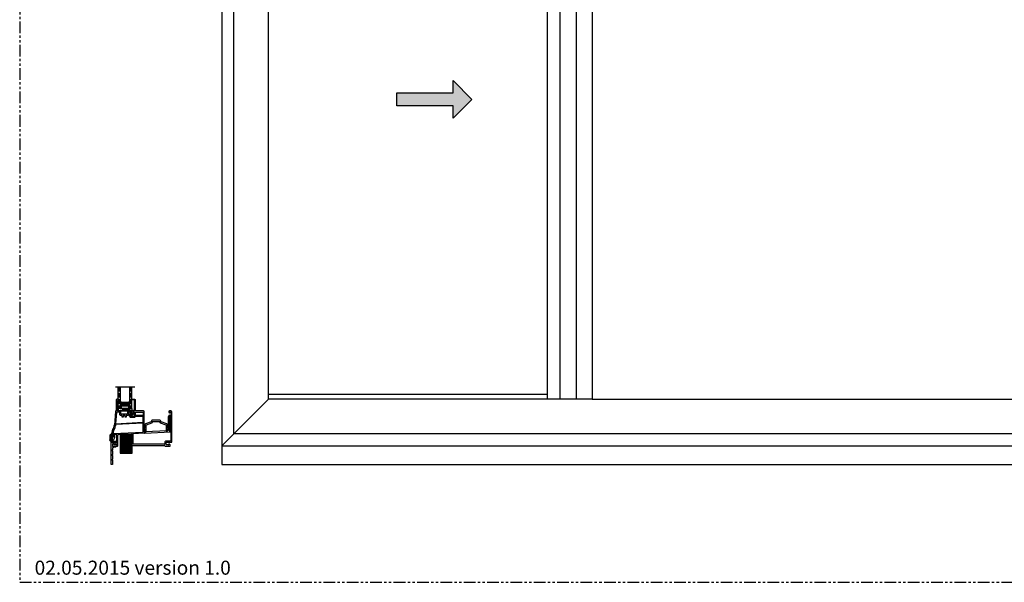
# Model space of a CAD drawing. Units: inches. Extents: x 0 to 276, y -120 to 60.
# Drawn here: x 60 to 113, y -60 to -30 of the extents above; entities that cross this region are included whole.
import ezdxf

# ---------------------------------------------------------------- set-up
doc = ezdxf.new("R2010")
doc.units = ezdxf.units.IN
doc.header["$LTSCALE"] = 0.5
doc.header["$MEASUREMENT"] = 0
doc.linetypes.add('PHANTOM', pattern=[2.5, 1.25, -0.25, 0.25, -0.25, 0.25, -0.25])
for name, color, linetype in [('0 @ 1', 7, 'Continuous'), ('Elevation Detail', 7, 'Continuous'), ('Expander', 7, 'Continuous'), ('Hardware', 7, 'Continuous'), ('Hatch', 7, 'Continuous'), ('OBJ', 7, 'Continuous')]:
    doc.layers.add(name, color=color, linetype=linetype)
doc.styles.add('TECHNICLITE', font='techl___.ttf')

# ---------------------------------------------------------------- blocks, each defined once
blk = doc.blocks.new('D676')
at = {"color": 7}
blk.add_lwpolyline([(105.108, 39.665), (105.059, 39.652), (105.081, 39.613, -1), (105.051, 39.596), (105.013, 39.663, -0.493145), (105.019, 39.677), (105.079, 39.693, 0.267949), (105.09, 39.704), (105.14, 39.892, -0.339454), (105.155, 39.904), (105.177, 39.904, 0.414214), (105.192, 39.919), (105.192, 40.434, 0.414214), (105.177, 40.449), (105.093, 40.449, -1), (105.093, 40.484), (105.212, 40.484, -0.414214), (105.227, 40.469), (105.227, 39.866, -0.414214), (105.22, 39.859), (105.214, 39.859, -0.331679), (105.207, 39.864, 0.331679), (105.2, 39.869), (105.176, 39.869, 0.339454), (105.169, 39.863), (105.119, 39.676, -0.267949)], format="xyb", close=True, dxfattribs=at)
blk = doc.blocks.new('VS630 No Fin')
at = {"color": 7}
for p, q in [((95.9, 39.377), (95.9, 38.797)), ((95.99, 39.407), (95.93, 39.407)), ((95.965, 38.812), (95.965, 39.335)), ((95.972, 39.342), (95.99, 39.342)), ((96.005, 39.357), (96.005, 39.392)), ((95.853, 38.754), (95.802, 38.02)), ((95.885, 38.782), (95.883, 38.782)), ((96.116, 38.782), (95.995, 38.782)), ((96.146, 38.617), (96.146, 38.752)), ((96.481, 38.602), (96.161, 38.602)), ((96.496, 38.752), (96.496, 38.617)), ((96.709, 38.782), (96.526, 38.782)), ((96.676, 38.502), (96.676, 38.591)), ((96.691, 38.606), (96.717, 38.606)), ((96.838, 38.487), (96.691, 38.487)), ((96.724, 38.613), (96.724, 38.767)), ((96.846, 38.771), (96.835, 38.729)), ((96.844, 38.717), (96.858, 38.717)), ((97.365, 38.782), (96.86, 38.782)), ((96.868, 38.707), (96.868, 38.517)), ((97.395, 37.955), (97.395, 38.752)), ((98.675, 38.452), (98.675, 37.955)), ((98.713, 38.752), (98.713, 38.706)), ((98.713, 38.528), (98.713, 38.508)), ((98.721, 38.693), (98.741, 38.681)), ((98.741, 38.552), (98.721, 38.541)), ((98.813, 38.782), (98.743, 38.782)), ((98.763, 38.694), (98.763, 38.707)), ((98.763, 38.527), (98.763, 38.539)), ((98.778, 38.722), (98.798, 38.722)), ((98.798, 38.512), (98.778, 38.512)), ((98.813, 38.707), (98.813, 38.527)), ((98.873, 37.127), (98.873, 38.722)), ((95.763, 37.988), (95.763, 37.912)), ((95.79, 38.006), (95.775, 38.003)), ((97.428, 37.898), (97.395, 37.955)), ((98.675, 37.955), (98.642, 37.898)), ((95.623, 37.544), (95.623, 37.127)), ((95.661, 37.564), (95.635, 37.558)), ((95.673, 37.647), (95.673, 37.579)), ((95.993, 36.937), (95.993, 37.493)), ((96.022, 37.523), (96.712, 37.559)), ((96.743, 37.529), (96.743, 36.937)), ((97.395, 37.687), (97.395, 37.876)), ((97.395, 37.876), (97.415, 37.876)), ((98.647, 37.721), (97.427, 37.657)), ((98.655, 37.876), (98.675, 37.876)), ((98.675, 37.876), (98.675, 37.751)), ((95.638, 37.112), (95.903, 37.112)), ((95.703, 36.955), (95.703, 36.922)), ((95.764, 37.022), (95.708, 36.965)), ((95.718, 36.907), (95.963, 36.907)), ((95.781, 36.982), (95.781, 37.015)), ((95.918, 36.967), (95.796, 36.967)), ((95.933, 37.082), (95.933, 36.982)), ((96.743, 36.937), (98.488, 36.937)), ((98.518, 36.907), (98.778, 36.907)), ((98.563, 36.982), (98.563, 37.097)), ((98.578, 37.112), (98.858, 37.112)), ((98.7, 36.967), (98.578, 36.967)), ((98.715, 37.015), (98.715, 36.982)), ((98.789, 36.965), (98.732, 37.022)), ((98.793, 36.922), (98.793, 36.955))]:
    blk.add_line(p, q, dxfattribs=at)
for points in [[(96.664, 38.67), (96.664, 38.707, 0.414214), (96.649, 38.722), (96.571, 38.722, 0.414214), (96.556, 38.707), (96.556, 38.602, -0.414214), (96.496, 38.542), (96.441, 38.542, 0.414214), (96.426, 38.527), (96.426, 38.457, -0.414214), (96.411, 38.442), (96.386, 38.442, -0.414214), (96.371, 38.457), (96.371, 38.527, 0.414214), (96.356, 38.542), (96.286, 38.542, 0.414214), (96.271, 38.527), (96.271, 38.457, -0.414214), (96.256, 38.442), (96.231, 38.442, -0.414214), (96.216, 38.457), (96.216, 38.527, 0.414214), (96.201, 38.542), (96.146, 38.542, -0.414214), (96.086, 38.602), (96.086, 38.707, 0.414214), (96.071, 38.722), (95.925, 38.722, 0.39391), (95.91, 38.708), (95.869, 38.118, 0.450467), (95.885, 38.102), (97.321, 38.177, 0.39896), (97.335, 38.192), (97.335, 38.472, 0.414214), (97.32, 38.487), (96.933, 38.487, 0.28969), (96.92, 38.478, -0.28969), (96.838, 38.427), (96.691, 38.427, -0.414214), (96.616, 38.502), (96.616, 38.591, -0.278179), (96.656, 38.657, 0.278179)], [(97.335, 38.547, -0.414214), (97.32, 38.532), (96.943, 38.532, -0.414214), (96.928, 38.547), (96.928, 38.707, -0.414214), (96.943, 38.722), (97.32, 38.722, -0.414214), (97.335, 38.707)], [(98.798, 38.452), (98.75, 38.452, 0.414214), (98.735, 38.437), (98.735, 37.726, 0.429634), (98.751, 37.711), (98.799, 37.714, 0.39896), (98.813, 37.729), (98.813, 38.437, 0.414214)], [(95.862, 38.016, -0.226935), (95.83, 37.959, 0.245362), (95.823, 37.947), (95.823, 37.912, -0.164762), (95.772, 37.762, 0.164762), (95.733, 37.647), (95.733, 37.584, 0.429634), (95.749, 37.569), (97.321, 37.651, 0.39896), (97.335, 37.666), (97.335, 38.122, 0.429634), (97.32, 38.137), (95.878, 38.062, 0.378866), (95.864, 38.048)], [(95.918, 37.172, 0.414214), (95.933, 37.187), (95.933, 37.513, 0.429634), (95.918, 37.528), (95.698, 37.516, 0.39896), (95.683, 37.501), (95.683, 37.187, 0.414214), (95.698, 37.172)], [(98.563, 37.172, 0.414214), (98.503, 37.112), (98.503, 37.012, -0.414214), (98.488, 36.997), (96.818, 36.997, -0.414214), (96.803, 37.012), (96.803, 37.56, -0.39896), (96.818, 37.575), (97.385, 37.605, -0.11044), (97.391, 37.604, 0.11044), (97.43, 37.597), (98.798, 37.669, -0.429634), (98.813, 37.654), (98.813, 37.187, -0.414214), (98.798, 37.172)]]:
    blk.add_lwpolyline(points, format="xyb", close=True, dxfattribs=at)
for centre, radius, start, end in [((95.93, 39.377), 0.03, 90, 180), ((95.972, 39.335), 0.007, 90, 180), ((95.99, 39.392), 0.015, 0, 90), ((95.99, 39.357), 0.015, 270, 0), ((95.883, 38.752), 0.03, 90, 176), ((95.885, 38.797), 0.015, 270, 0), ((95.995, 38.812), 0.03, 180, 270), ((96.116, 38.752), 0.03, 0, 90), ((96.161, 38.617), 0.015, 180, 270), ((96.481, 38.617), 0.015, 270, 0), ((96.526, 38.752), 0.03, 90, 180), ((96.691, 38.591), 0.015, 90, 180), ((96.691, 38.502), 0.015, 180, 270), ((96.709, 38.767), 0.015, 0, 90), ((96.717, 38.613), 0.007, 270, 0), ((96.844, 38.727), 0.01, 165, 270), ((96.838, 38.517), 0.03, 270, 0), ((96.86, 38.767), 0.015, 90, 165), ((96.858, 38.707), 0.01, 0, 90), ((97.365, 38.752), 0.03, 0, 90), ((98.735, 38.452), 0.06, 111.5102, 180), ((98.743, 38.752), 0.03, 90, 180), ((98.728, 38.706), 0.015, 180, 240), ((98.728, 38.528), 0.015, 120, 180), ((98.748, 38.694), 0.015, 240, 0), ((98.748, 38.539), 0.015, 0, 120), ((98.778, 38.707), 0.015, 90, 180), ((98.778, 38.527), 0.015, 180, 270), ((98.798, 38.707), 0.015, 0, 90), ((98.798, 38.527), 0.015, 270, 0), ((98.813, 38.722), 0.06, 0, 90), ((95.778, 37.988), 0.015, 102, 180), ((95.787, 38.021), 0.015, 282, 356), ((95.638, 37.544), 0.015, 102, 180), ((95.658, 37.579), 0.015, 282, 360), ((95.923, 37.647), 0.25, 142.5756, 180), ((95.576, 37.912), 0.187, 322.5756, 0), ((96.023, 37.493), 0.03, 93, 180), ((96.713, 37.529), 0.03, 0, 93), ((97.425, 37.687), 0.03, 180, 273), ((97.415, 37.891), 0.015, 270, 30), ((98.655, 37.891), 0.015, 150, 270), ((98.645, 37.751), 0.03, 273, 0), ((95.638, 37.127), 0.015, 180, 270), ((95.718, 36.955), 0.015, 135, 180), ((95.718, 36.922), 0.015, 180, 270), ((95.771, 37.015), 0.01, 0, 135), ((95.796, 36.982), 0.015, 180, 270), ((95.903, 37.082), 0.03, 0, 90), ((95.918, 36.982), 0.015, 270, 0), ((95.963, 36.937), 0.03, 270, 0), ((98.488, 36.922), 0.015, 360, 90), ((98.518, 36.922), 0.015, 180, 270), ((98.578, 37.097), 0.015, 90, 180), ((98.578, 36.982), 0.015, 180, 270), ((98.7, 36.982), 0.015, 270, 0), ((98.725, 37.015), 0.01, 45, 180), ((98.778, 36.922), 0.015, 270, 0), ((98.778, 36.955), 0.015, 0, 45), ((98.858, 37.127), 0.015, 270, 0)]:
    blk.add_arc(centre, radius, start, end, dxfattribs=at)
blk = doc.blocks.new('65605-061')
at = {"layer": 'Hardware', "color": 7}
for p, q in [((102.687, 37.283), (102.687, 37.613)), ((102.717, 37.643), (102.727, 37.643)), ((102.727, 37.643), (102.727, 37.253)), ((102.727, 37.593), (102.912, 37.593)), ((102.812, 37.593), (102.812, 37.523)), ((102.812, 37.553), (102.872, 37.553)), ((102.912, 37.443), (102.841, 37.303)), ((102.872, 37.593), (102.872, 37.523)), ((102.912, 37.593), (102.912, 37.443)), ((102.644, 37.345), (102.673, 37.374)), ((102.687, 37.303), (102.644, 37.345)), ((102.659, 37.331), (102.687, 37.36)), ((102.687, 37.36), (102.673, 37.374)), ((102.727, 37.253), (102.717, 37.253)), ((102.727, 37.303), (102.841, 37.303))]:
    blk.add_line(p, q, dxfattribs=at)
blk.add_circle((102.842, 37.523), 0.025, dxfattribs=at)
for centre, start, end in [((102.717, 37.613), 90, 180), ((102.842, 37.523), 180, 0), ((102.717, 37.283), 180, 270)]:
    blk.add_arc(centre, 0.03, start, end, dxfattribs=at)
blk = doc.blocks.new('D654')
at = {"color": 7}
for p, q in [((107.184, 36.336), (106.882, 36.226)), ((107.194, 36.37), (107.194, 36.35)), ((107.654, 36.42), (107.244, 36.42)), ((107.259, 36.329), (107.259, 36.34)), ((107.274, 36.355), (107.624, 36.355)), ((107.639, 36.34), (107.639, 36.329)), ((107.704, 36.35), (107.704, 36.37)), ((108.016, 36.226), (107.714, 36.336)), ((106.809, 35.992), (106.859, 35.809)), ((106.849, 36.005), (106.819, 36.005)), ((106.849, 36.179), (106.849, 36.005)), ((106.914, 35.814), (106.914, 36.158)), ((106.924, 36.172), (107.226, 36.282)), ((107.672, 36.282), (107.974, 36.172)), ((107.984, 36.158), (107.984, 35.872)), ((108, 35.857), (108.042, 35.859)), ((108.049, 36.005), (108.049, 36.179)), ((108.079, 36.005), (108.049, 36.005)), ((108.056, 35.87), (108.089, 35.992)), ((106.874, 35.798), (106.9, 35.799))]:
    blk.add_line(p, q, dxfattribs=at)
for centre, radius, start, end in [((107.179, 36.35), 0.015, 290, 0), ((107.244, 36.37), 0.05, 90, 180), ((107.274, 36.34), 0.015, 90, 180), ((107.624, 36.34), 0.015, 0, 90), ((107.654, 36.37), 0.05, 360, 90), ((107.719, 36.35), 0.015, 180, 250), ((106.819, 35.995), 0.01, 90, 195), ((106.899, 36.179), 0.05, 110, 180), ((106.873, 35.812), 0.015, 195, 273), ((106.899, 35.814), 0.015, 273, 0), ((106.929, 36.158), 0.015, 110, 180), ((107.209, 36.329), 0.05, 290, 0), ((107.689, 36.329), 0.05, 180, 250), ((107.969, 36.158), 0.015, 0, 70), ((107.999, 35.872), 0.015, 180, 273), ((107.999, 36.179), 0.05, 0, 70), ((108.042, 35.874), 0.015, 273, 345), ((108.079, 35.995), 0.01, 345, 90)]:
    blk.add_arc(centre, radius, start, end, dxfattribs=at)
blk = doc.blocks.new('.5 spacer')
at = {"color": 7}
for p, q in [((14.027, 2.256), (14.027, 2.326)), ((14.317, 2.326), (14.027, 2.326)), ((14.034, 2.256), (14.027, 2.256)), ((14.034, 2.3), (14.034, 2.304)), ((14.034, 2.304), (14.247, 2.304)), ((14.243, 2.3), (14.034, 2.3)), ((14.108, 2.285), (14.034, 2.285)), ((14.034, 2.285), (14.034, 2.256)), ((14.131, 2.298), (14.108, 2.298)), ((14.108, 2.298), (14.108, 2.285)), ((14.108, 1.867), (14.108, 2.285)), ((14.131, 1.854), (14.131, 2.298)), ((14.195, 2.286), (14.131, 2.286)), ((14.195, 1.866), (14.195, 2.286)), ((14.21, 1.866), (14.21, 2.286)), ((14.21, 2.286), (14.228, 2.286)), ((14.228, 2.286), (14.228, 1.866)), ((14.243, 1.852), (14.243, 2.3)), ((14.247, 2.304), (14.247, 1.848)), ((14.295, 1.884), (14.295, 2.268)), ((14.295, 2.268), (14.317, 2.268)), ((14.317, 2.268), (14.317, 2.326)), ((14.027, 1.826), (14.027, 1.896)), ((14.027, 1.826), (14.027, 1.896)), ((14.027, 1.896), (14.027, 1.889)), ((14.027, 1.826), (14.027, 1.896)), ((14.027, 1.896), (14.027, 1.889)), ((14.027, 1.896), (14.034, 1.896)), ((14.027, 1.826), (14.317, 1.826)), ((14.034, 1.896), (14.034, 1.867)), ((14.034, 1.867), (14.108, 1.867)), ((14.034, 1.852), (14.243, 1.852)), ((14.034, 1.848), (14.034, 1.852)), ((14.247, 1.848), (14.034, 1.848)), ((14.108, 1.867), (14.108, 1.854)), ((14.108, 1.854), (14.131, 1.854)), ((14.131, 1.854), (14.131, 1.866)), ((14.131, 1.866), (14.195, 1.866)), ((14.228, 1.866), (14.21, 1.866)), ((14.317, 1.884), (14.295, 1.884)), ((14.317, 1.826), (14.317, 1.884)), ((14.317, 1.826), (14.317, 1.884))]:
    blk.add_line(p, q, dxfattribs=at)
blk = doc.blocks.new('.75glass')
h = blk.add_hatch()
h.set_pattern_fill('ANSI36', scale=0.75, angle=225)
h.set_pattern_definition([(270, (139.73778, 99.41373), (0.09375, -0.1640625), [0.234375, -0.046875, 0, -0.046875])])
h.paths.add_polyline_path([(111.622, 76.918), (111.739, 76.918), (111.739, 78.092), (111.622, 78.092)])
h = blk.add_hatch()
h.set_pattern_fill('ANSI36', scale=0.75, angle=225)
h.set_pattern_definition([(270, (140.35478, 99.41373), (0.09375, -0.1640625), [0.234375, -0.046875, 0, -0.046875])])
h.paths.add_polyline_path([(112.239, 76.918), (112.356, 76.918), (112.356, 78.092), (112.239, 78.092)])
at = {"color": 7}
for p, q in [((111.472, 78.092), (112.506, 78.092)), ((111.622, 76.918), (111.622, 78.092)), ((111.739, 76.918), (111.739, 78.092)), ((112.239, 76.918), (112.239, 78.092)), ((112.356, 76.918), (112.356, 78.092)), ((111.739, 76.918), (111.622, 76.918)), ((112.356, 76.918), (112.239, 76.918))]:
    blk.add_line(p, q, dxfattribs=at)
at = {"color": 7, "rotation": 89.99999999999999}
blk.add_blockref('.5 spacer', (114.066, 62.945), dxfattribs=at)
blk.add_blockref('.5 spacer', (114.066, 62.945), dxfattribs=at)
blk = doc.blocks.new('*U36')
h = blk.add_hatch(color=0)
h.set_gradient(color1=(0, 0, 255), rotation=180, tint=1)
h.paths.add_polyline_path([(0, 0), (-0.25, -0.25), (-0.25, -0.085), (-1, -0.085), (-1, 0.085), (-0.25, 0.085), (-0.25, 0.25)])
at = {"color": 0, "linetype": 'Continuous'}
blk.add_lwpolyline([(0, 0), (-0.25, -0.25), (-0.25, -0.085), (-1, -0.085), (-1, 0.085), (-0.25, 0.085), (-0.25, 0.25)], close=True, dxfattribs=at)
blk = doc.blocks.new('FOAM')
at = {"layer": 'OBJ'}
h = blk.add_hatch(dxfattribs=at)
h.set_pattern_fill('TRANS', scale=0.25)
h.paths.add_polyline_path([(100.479, 36.876), (100.479, 36.251), (101.479, 36.251), (101.479, 36.876)])
at = {"layer": 'OBJ', "color": 7}
for p, q in [((101.479, 36.876), (100.479, 36.876)), ((100.479, 36.876), (100.479, 36.251)), ((101.479, 36.251), (101.479, 36.876)), ((100.479, 36.251), (101.479, 36.251))]:
    blk.add_line(p, q, dxfattribs=at)

msp = doc.modelspace()

# ---------------------------------------------------------------- linework, layer by layer
at = {"linetype": 'PHANTOM'}
msp.add_lwpolyline([(60, -60), (155.378, -60), (155.378, 0), (60, 0)], close=True, dxfattribs=at)
at = {"color": 7}
for points in [[(142.802, -52.704), (142.802, -17.329), (70.802, -17.329), (70.802, -52.704)], [(122.989, -19.208), (90.615, -19.208), (90.615, -50.208), (122.989, -50.208)], [(88.205, -19.583), (88.205, -49.958), (73.302, -49.958), (73.302, -19.583)], [(65.258, -50.833), (66.008, -50.833), (66.008, -50.708), (65.258, -50.708)]]:
    msp.add_lwpolyline(points, close=True, dxfattribs=at)
msp.add_lwpolyline([(64.966, -53.169), (64.936, -53.187, 0.57735), (64.936, -53.204), (64.966, -53.221), (64.966, -53.421), (64.936, -53.439, 0.57735), (64.936, -53.456), (64.966, -53.473), (64.966, -53.699), (64.891, -53.699), (64.891, -52.51), (65.121, -52.51, -0.665884), (65.135, -52.544), (65.068, -52.612, -0.670478), (65.051, -52.605), (65.051, -52.585), (64.966, -52.585), (64.966, -52.735), (65.102, -52.711, -1), (65.114, -52.775), (64.966, -52.801), (64.966, -52.917), (64.936, -52.935, 0.57735), (64.936, -52.952), (64.966, -52.969)], format="xyb", close=True, dxfattribs=at)
at = {"layer": 'Elevation Detail', "color": 7}
for p, q in [((88.886, -19.208), (88.886, -50.208)), ((89.759, -19.208), (89.759, -50.208)), ((70.802, -52.704), (73.302, -50.208)), ((90.615, -50.208), (73.302, -50.208))]:
    msp.add_line(p, q, dxfattribs=at)
at = {"layer": 'Elevation Detail'}
for p, q in [((73.302, -50.208), (73.302, -49.958)), ((88.205, -49.958), (88.205, -50.208))]:
    msp.add_line(p, q, dxfattribs=at)
at = {"layer": 'Elevation Detail', "color": 7}
msp.add_lwpolyline([(71.449, -17.354), (142.156, -17.354), (142.156, -52.062), (71.449, -52.062)], close=True, dxfattribs=at)
at = {"layer": 'Expander', "color": 7}
msp.add_lwpolyline([(70.802, -52.704), (70.802, -53.699), (142.802, -53.699), (142.802, -52.704)], dxfattribs=at)
at = {"layer": 'Hatch', "color": 7}
for p, q in [((65.258, -50.833), (66.008, -50.708)), ((66.008, -50.833), (65.258, -50.708))]:
    msp.add_line(p, q, dxfattribs=at)

# ---------------------------------------------------------------- block references
for name, p in [('.75glass', (-46.354, -127.626)), ('VS630 No Fin', (-30.737, -89.615)), ('D676', (-39.057, -90.692)), ('D654', (-40.151, -87.754))]:
    msp.add_blockref(name, p)
at = {"rotation": 90}
msp.add_blockref('FOAM', (102.258, -153.564), dxfattribs=at)
at = {"layer": '0 @ 1', "xscale": 4, "yscale": 4, "zscale": 4}
msp.add_blockref('*U36', (84.175, -34.163), dxfattribs=at)
at = {"layer": 'Hardware'}
msp.add_blockref('65605-061', (-37.84, -89.719), dxfattribs=at)

# ---------------------------------------------------------------- texts
at = {"insert": (60.798, -58.843), "char_height": 0.75, "attachment_point": 1, "style": 'TECHNICLITE'}
msp.add_mtext_dynamic_manual_height_columns('02.05.2015 version 1.0', width=12.07995, gutter_width=1.078, heights=[0], dxfattribs=at)

doc.saveas('drawing.dxf')
